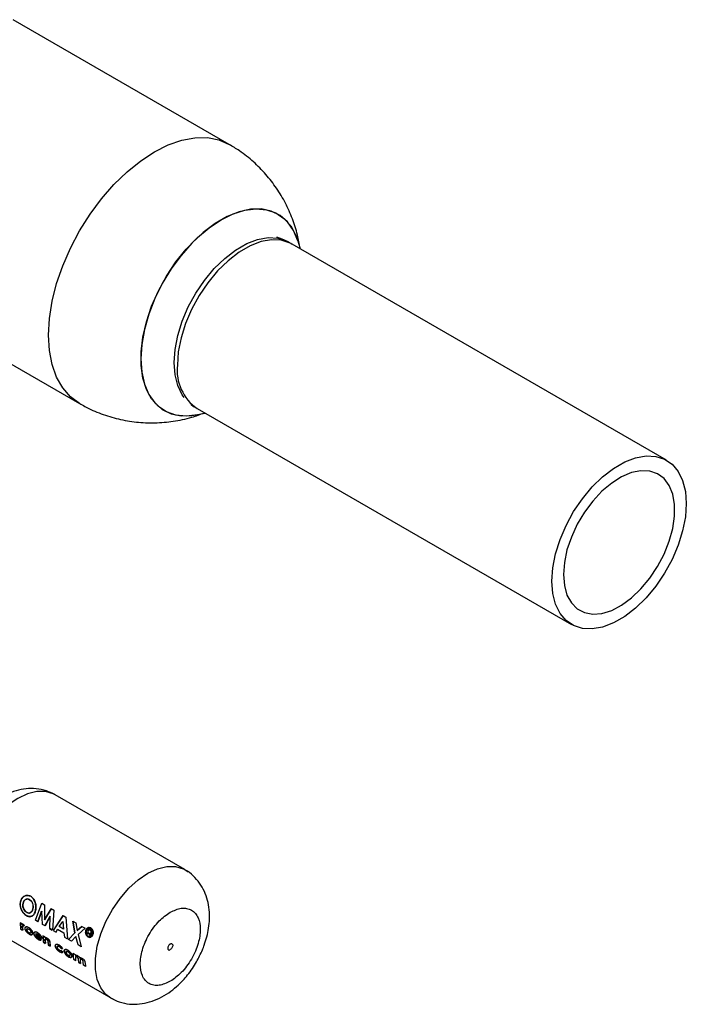
# Paper-space layout 'Blatt2' of a CAD drawing. Units: millimetres. Extents: x 0 to 423, y 0 to 297.
# Drawn here: x 393 to 403, y 117 to 131 of the extents above; entities that cross this region are included whole.
import ezdxf

# ---------------------------------------------------------------- set-up
doc = ezdxf.new("R2010")
doc.units = ezdxf.units.MM

psp = doc.layouts.new('Blatt2')

# ---------------------------------------------------------------- linework, layer by layer
at = {"color": 7, "linetype": 'Continuous', "lineweight": 30}
for p, q in [((396.395, 128.823), (393.334, 130.59)), ((402.587, 124.348), (397.284, 127.41)), ((397.403, 127.341), (397.368, 127.453)), ((392.785, 126.012), (394.275, 125.151)), ((395.939, 125.08), (401.242, 122.019)), ((395.949, 124.994), (396.048, 125.017)), ((395.765, 118.547), (393.927, 119.608)), ((395.765, 118.547), (395.81, 118.516)), ((393.649, 117.829), (393.741, 118.07)), ((393.741, 118.07), (393.779, 118.048)), ((393.779, 118.048), (393.78, 117.837)), ((393.685, 117.807), (393.736, 117.958)), ((393.738, 117.958), (393.686, 117.808)), ((393.751, 117.771), (393.738, 117.958)), ((393.872, 117.993), (393.779, 117.837)), ((393.78, 117.837), (393.873, 117.993)), ((393.91, 117.971), (393.872, 117.993)), ((393.872, 117.993), (393.873, 117.993)), ((393.873, 117.993), (393.911, 117.971)), ((393.911, 117.971), (393.889, 117.691)), ((394.042, 117.895), (393.902, 117.682)), ((393.904, 117.682), (394.044, 117.895)), ((394.044, 117.895), (394.078, 117.875)), ((392.877, 117.789), (394.715, 116.728)), ((393.458, 117.78), (393.435, 117.793)), ((393.436, 117.794), (393.459, 117.781)), ((393.444, 117.704), (393.436, 117.794)), ((393.459, 117.781), (393.46, 117.769)), ((393.489, 117.761), (393.479, 117.769)), ((393.481, 117.77), (393.491, 117.762)), ((393.482, 117.746), (393.489, 117.761)), ((393.491, 117.762), (393.484, 117.747)), ((393.686, 117.808), (393.649, 117.829)), ((393.787, 117.75), (393.751, 117.771)), ((393.785, 117.749), (393.858, 117.888)), ((393.859, 117.888), (393.787, 117.75)), ((393.852, 117.712), (393.859, 117.888)), ((393.987, 117.74), (394.039, 117.814)), ((394.039, 117.814), (394.048, 117.705)), ((394.078, 117.875), (394.104, 117.567)), ((394.177, 117.817), (394.208, 117.652)), ((394.179, 117.817), (394.222, 117.792)), ((394.209, 117.652), (394.179, 117.817)), ((394.222, 117.792), (394.241, 117.682)), ((393.442, 117.703), (393.468, 117.688)), ((393.47, 117.689), (393.444, 117.704)), ((393.464, 117.723), (393.463, 117.728)), ((393.465, 117.729), (393.466, 117.725)), ((393.466, 117.725), (393.47, 117.689)), ((393.475, 117.752), (393.482, 117.746)), ((393.484, 117.747), (393.477, 117.753)), ((393.71, 117.601), (393.652, 117.634)), ((393.652, 117.618), (393.737, 117.569)), ((393.739, 117.57), (393.654, 117.619)), ((393.85, 117.712), (393.887, 117.69)), ((393.889, 117.691), (393.852, 117.712)), ((393.902, 117.682), (393.941, 117.659)), ((393.941, 117.659), (393.964, 117.702)), ((393.964, 117.702), (394.054, 117.65)), ((394.048, 117.705), (393.987, 117.74)), ((394.054, 117.65), (394.063, 117.589)), ((394.117, 117.559), (394.209, 117.652)), ((394.307, 117.742), (394.239, 117.682)), ((394.241, 117.682), (394.308, 117.742)), ((394.352, 117.717), (394.253, 117.627)), ((394.253, 117.627), (394.299, 117.454)), ((394.308, 117.742), (394.352, 117.717)), ((394.381, 117.633), (394.389, 117.628)), ((394.391, 117.628), (394.382, 117.633)), ((394.397, 117.654), (394.411, 117.646)), ((394.425, 117.691), (394.402, 117.704)), ((394.404, 117.704), (394.427, 117.691)), ((394.418, 117.622), (394.417, 117.612)), ((394.42, 117.63), (394.418, 117.622)), ((394.42, 117.622), (394.422, 117.63)), ((394.435, 117.65), (394.439, 117.659)), ((394.441, 117.659), (394.437, 117.651)), ((393.732, 117.551), (393.709, 117.573)), ((393.711, 117.574), (393.734, 117.553)), ((393.737, 117.569), (393.737, 117.573)), ((393.738, 117.574), (393.739, 117.57)), ((393.782, 117.593), (393.756, 117.608)), ((393.757, 117.609), (393.783, 117.594)), ((393.765, 117.519), (393.757, 117.609)), ((393.763, 117.517), (393.789, 117.502)), ((393.79, 117.504), (393.765, 117.519)), ((393.783, 117.594), (393.784, 117.584)), ((393.787, 117.539), (393.79, 117.504)), ((393.834, 117.479), (393.829, 117.517)), ((393.832, 117.477), (393.858, 117.462)), ((393.86, 117.464), (393.834, 117.479)), ((393.854, 117.522), (393.86, 117.464)), ((394.063, 117.589), (394.102, 117.566)), ((394.161, 117.534), (394.117, 117.559)), ((394.222, 117.597), (394.161, 117.534)), ((394.256, 117.479), (394.222, 117.597)), ((394.299, 117.454), (394.256, 117.479)), ((394.417, 117.612), (394.427, 117.606)), ((394.427, 117.606), (394.427, 117.608)), ((394.429, 117.606), (394.427, 117.607)), ((394.428, 117.609), (394.429, 117.606)), ((394.012, 117.431), (394.033, 117.429)), ((394.034, 117.43), (394.014, 117.432)), ((394.036, 117.375), (394.014, 117.398)), ((394.016, 117.399), (394.037, 117.376)), ((394.186, 117.361), (394.212, 117.346)), ((394.193, 117.271), (394.186, 117.361)), ((394.212, 117.346), (394.213, 117.335)), ((394.219, 117.256), (394.193, 117.271)), ((394.215, 117.295), (394.219, 117.256)), ((394.263, 117.231), (394.258, 117.274)), ((394.261, 117.23), (394.287, 117.215)), ((394.288, 117.216), (394.263, 117.231)), ((394.284, 117.256), (394.288, 117.216)), ((394.332, 117.191), (394.327, 117.236)), ((394.352, 117.228), (394.357, 117.176)), ((394.357, 117.176), (394.332, 117.191))]:
    psp.add_line(p, q, dxfattribs=at)
at = {"color": 1, "linetype": 'Continuous', "lineweight": 30, "flags": 128}
for points in [[(394.275, 125.151), (394.146, 125.247), (394.037, 125.372), (393.95, 125.525), (393.887, 125.703), (393.849, 125.903), (393.836, 126.122), (393.849, 126.355), (393.887, 126.6), (393.95, 126.85), (394.037, 127.103), (394.146, 127.355), (394.275, 127.6), (394.423, 127.834), (394.586, 128.054), (394.762, 128.256), (394.947, 128.435), (395.14, 128.591), (395.335, 128.718), (395.531, 128.817), (395.723, 128.883), (395.909, 128.918), (396.085, 128.919), (396.248, 128.888), (396.395, 128.823)], [(397.284, 127.41), (397.255, 127.425), (397.131, 127.465), (396.993, 127.471), (396.845, 127.445), (396.69, 127.385), (396.533, 127.294), (396.378, 127.175), (396.229, 127.03), (396.091, 126.864), (395.967, 126.681), (395.861, 126.486), (395.775, 126.285), (395.712, 126.082), (395.673, 125.884), (395.66, 125.696)], [(393.927, 119.608), (393.902, 119.621), (393.793, 119.653), (393.67, 119.653), (393.538, 119.62), (393.402, 119.556), (393.265, 119.463), (393.134, 119.343), (393.011, 119.202), (392.902, 119.043), (392.809, 118.873), (392.737, 118.697), (392.688, 118.521), (392.663, 118.351), (392.663, 118.193), (392.688, 118.052), (392.737, 117.933), (392.809, 117.84), (392.877, 117.789)], [(394.718, 116.727), (394.648, 116.778), (394.576, 116.871), (394.526, 116.99), (394.501, 117.131), (394.501, 117.289), (394.526, 117.46), (394.576, 117.636), (394.648, 117.812), (394.74, 117.982), (394.849, 118.14), (394.972, 118.282), (395.104, 118.401), (395.24, 118.495), (395.377, 118.559), (395.509, 118.591), (395.631, 118.592), (395.741, 118.56), (395.765, 118.547)]]:
    psp.add_lwpolyline(points, dxfattribs=at)
at = {"color": 7, "linetype": 'Continuous', "lineweight": 30, "flags": 128}
for points in [[(397.368, 127.453), (397.367, 127.457), (397.305, 127.604), (397.22, 127.725), (397.114, 127.817), (396.989, 127.878), (396.848, 127.908), (396.695, 127.905), (396.533, 127.869), (396.365, 127.801), (396.195, 127.703), (396.027, 127.577), (395.864, 127.425), (395.711, 127.251), (395.571, 127.06), (395.446, 126.854), (395.34, 126.64), (395.255, 126.42), (395.193, 126.202), (395.155, 125.989), (395.142, 125.786), (395.155, 125.597), (395.193, 125.428), (395.255, 125.281), (395.34, 125.16), (395.446, 125.067), (395.571, 125.006), (395.711, 124.976), (395.864, 124.98), (395.949, 124.994)], [(395.949, 124.994), (395.944, 124.993), (395.786, 124.974), (395.639, 124.987), (395.506, 125.033), (395.39, 125.11), (395.295, 125.217), (395.221, 125.351), (395.171, 125.51), (395.145, 125.689), (395.145, 125.885), (395.171, 126.094), (395.221, 126.311), (395.295, 126.53), (395.39, 126.748), (395.506, 126.958), (395.639, 127.157), (395.786, 127.341), (395.944, 127.504), (396.11, 127.643), (396.28, 127.756), (396.449, 127.839), (396.615, 127.891), (396.773, 127.91), (396.921, 127.897), (397.053, 127.852), (397.169, 127.774), (397.265, 127.668), (397.339, 127.533), (397.368, 127.453)], [(395.756, 125.235), (395.728, 125.275), (395.665, 125.405), (395.626, 125.558), (395.613, 125.731), (395.626, 125.919), (395.665, 126.116), (395.728, 126.319), (395.813, 126.52), (395.92, 126.714), (396.043, 126.897), (396.181, 127.063), (396.33, 127.207), (396.484, 127.326), (396.641, 127.417), (396.796, 127.476), (396.944, 127.503), (397.082, 127.496), (397.206, 127.456), (397.248, 127.433)], [(400.963, 122.635), (400.976, 122.823), (401.015, 123.021), (401.078, 123.223), (401.164, 123.425), (401.27, 123.62), (401.394, 123.803), (401.532, 123.969), (401.681, 124.113), (401.836, 124.233), (401.993, 124.323), (402.148, 124.383), (402.296, 124.41), (402.435, 124.403), (402.559, 124.363), (402.665, 124.291), (402.751, 124.189), (402.814, 124.059), (402.852, 123.906), (402.865, 123.733), (402.852, 123.544), (402.814, 123.346), (402.751, 123.144), (402.665, 122.942), (402.559, 122.747), (402.435, 122.564), (402.296, 122.398), (402.148, 122.254), (401.993, 122.134), (401.836, 122.044), (401.681, 121.984), (401.532, 121.957), (401.394, 121.964), (401.27, 122.004), (401.164, 122.076), (401.078, 122.178), (401.015, 122.308), (400.976, 122.461), (400.963, 122.635)], [(401.126, 122.728), (401.139, 122.573), (401.176, 122.438), (401.238, 122.326), (401.321, 122.242), (401.423, 122.188), (401.541, 122.166), (401.671, 122.177), (401.809, 122.22), (401.95, 122.295), (402.09, 122.397), (402.224, 122.525), (402.349, 122.675), (402.459, 122.84), (402.552, 123.017), (402.625, 123.199), (402.674, 123.38), (402.7, 123.555), (402.7, 123.719), (402.674, 123.865), (402.625, 123.989), (402.552, 124.087), (402.459, 124.156), (402.349, 124.194), (402.224, 124.2), (402.09, 124.173), (401.95, 124.114), (401.809, 124.025), (401.671, 123.909), (401.541, 123.77), (401.423, 123.612), (401.321, 123.44), (401.238, 123.26), (401.176, 123.077), (401.139, 122.898), (401.126, 122.728)], [(394.752, 116.709), (394.74, 116.715), (394.718, 116.727)]]:
    psp.add_lwpolyline(points, dxfattribs=at)
at = {"color": 1, "linetype": 'Continuous', "lineweight": 30}
psp.add_arc((396.321, 125.624), 0.665, 173.7855, 234.9023, dxfattribs=at)
at = {"color": 7, "linetype": 'Continuous', "lineweight": 30}
for centre, radius, start, end in [((394.3, 117.816), 0.865, 181.5456, 187.5522), ((394.392, 117.806), 0.935, 181.6315, 182.3337), ((394.281, 117.796), 0.82, 185.108, 187.6283), ((395.893, 117.217), 1.569, 161.8995, 164.6163), ((395.891, 117.218), 1.565, 161.8995, 164.6163), ((395.874, 117.22), 1.54, 163.6112, 164.6277), ((395.872, 117.221), 1.536, 163.6112, 164.6277), ((395.912, 117.199), 1.543, 163.8796, 164.1894), ((395.91, 117.2), 1.539, 163.8796, 164.1894), ((394.621, 117.631), 0.865, 181.5456, 187.5522), ((394.717, 117.619), 0.936, 181.6318, 182.2349), ((394.601, 117.611), 0.82, 185.1502, 187.6288), ((394.647, 117.586), 0.822, 184.9279, 187.626), ((394.689, 117.573), 0.839, 183.5833, 187.6036)]:
    psp.add_arc(centre, radius, start, end, dxfattribs=at)
for points, knots in [([(397.396, 127.345), (397.385, 127.41), (397.361, 127.554), (397.292, 127.771), (397.193, 127.994), (397.067, 128.205), (396.915, 128.402), (396.739, 128.58), (396.564, 128.722), (396.442, 128.792), (396.393, 128.821)], [0, 0, 0, 0, 0.106919, 0.236723, 0.368496, 0.501765, 0.636199, 0.77158, 0.907778, 1, 1, 1, 1]), ([(397.283, 127.407), (397.26, 127.421), (397.192, 127.463), (397.117, 127.491), (397.067, 127.509)], [0, 0, 0, 0, 0.327946, 1, 1, 1, 1]), ([(394.277, 125.154), (394.301, 125.14), (394.396, 125.08), (394.579, 125.004), (394.824, 124.927), (395.079, 124.884), (395.34, 124.873), (395.604, 124.896), (395.841, 124.944), (395.984, 124.998), (396.043, 125.02)], [0, 0, 0, 0, 0.045185, 0.1839303, 0.3235326, 0.4641655, 0.6061303, 0.7499253, 0.8963868, 1, 1, 1, 1]), ([(395.852, 125.136), (395.854, 125.134), (395.881, 125.113), (395.912, 125.097), (395.94, 125.083)], [0, 0, 0, 0, 0.087553, 1, 1, 1, 1]), ([(393.923, 119.609), (393.884, 119.628), (393.801, 119.671), (393.662, 119.697), (393.516, 119.697), (393.373, 119.668), (393.235, 119.613), (393.108, 119.538), (392.998, 119.452), (392.909, 119.366), (392.834, 119.279), (392.769, 119.191), (392.731, 119.127), (392.712, 119.097)], [0, 0, 0, 0, 0.0908417, 0.1967598, 0.2960814, 0.3990111, 0.504965, 0.609728, 0.7047511, 0.7889981, 0.8549947, 0.9306765, 1, 1, 1, 1]), ([(395.93, 117.239), (395.96, 117.295), (396.001, 117.373), (396.047, 117.494), (396.079, 117.596), (396.104, 117.719), (396.117, 117.848), (396.113, 117.981), (396.09, 118.113), (396.045, 118.24), (395.978, 118.359), (395.887, 118.46), (395.813, 118.524), (395.768, 118.544), (395.764, 118.546)], [0, 0, 0, 0, 0.1220909, 0.1705568, 0.2508792, 0.333612, 0.422268, 0.5146843, 0.609207, 0.7043713, 0.7995657, 0.8952387, 0.9924889, 1, 1, 1, 1]), ([(393.582, 118.169), (393.567, 118.175), (393.537, 118.187), (393.492, 118.175), (393.454, 118.143), (393.442, 118.109), (393.437, 118.092)], [0, 0, 0, 0, 0.249649, 0.499611, 0.749719, 1, 1, 1, 1]), ([(393.438, 118.092), (393.444, 118.109), (393.456, 118.144), (393.493, 118.175), (393.539, 118.187), (393.568, 118.175), (393.583, 118.169)], [0, 0, 0, 0, 0.250006, 0.499999, 0.750075, 1, 1, 1, 1]), ([(393.437, 118.092), (393.434, 118.073), (393.43, 118.035), (393.445, 117.985), (393.464, 117.95), (393.487, 117.919), (393.508, 117.904), (393.522, 117.894)], [0, 0, 0, 0, 0.249966, 0.499826, 0.626899, 0.750551, 1, 1, 1, 1]), ([(393.524, 117.895), (393.51, 117.905), (393.488, 117.919), (393.466, 117.951), (393.447, 117.986), (393.432, 118.036), (393.436, 118.073), (393.438, 118.092)], [0, 0, 0, 0, 0.249729, 0.37344, 0.500561, 0.750308, 1, 1, 1, 1]), ([(393.486, 117.986), (393.482, 117.992), (393.476, 118.006), (393.469, 118.035), (393.472, 118.056), (393.474, 118.07)], [0, 0, 0, 0, 0.250569, 0.501127, 1, 1, 1, 1]), ([(393.475, 118.07), (393.473, 118.056), (393.471, 118.035), (393.477, 118.01), (393.482, 117.996), (393.486, 117.99), (393.487, 117.986)], [0, 0, 0, 0, 0.49846, 0.748954, 0.874447, 1, 1, 1, 1]), ([(393.474, 118.07), (393.477, 118.081), (393.482, 118.098), (393.496, 118.115), (393.509, 118.124), (393.523, 118.13), (393.542, 118.132), (393.557, 118.126), (393.567, 118.121)], [0, 0, 0, 0, 0.249653, 0.373768, 0.500126, 0.626927, 0.750617, 1, 1, 1, 1]), ([(393.568, 118.122), (393.558, 118.126), (393.544, 118.132), (393.524, 118.13), (393.51, 118.124), (393.498, 118.115), (393.484, 118.099), (393.479, 118.082), (393.475, 118.07)], [0, 0, 0, 0, 0.24941, 0.373105, 0.499894, 0.626253, 0.750358, 1, 1, 1, 1]), ([(393.567, 118.121), (393.575, 118.115), (393.589, 118.105), (393.602, 118.084), (393.612, 118.06), (393.619, 118.027), (393.615, 118.002), (393.613, 117.989)], [0, 0, 0, 0, 0.249372, 0.371585, 0.500168, 0.749897, 1, 1, 1, 1]), ([(393.615, 117.99), (393.617, 118.002), (393.621, 118.027), (393.613, 118.06), (393.604, 118.084), (393.59, 118.105), (393.577, 118.115), (393.568, 118.122)], [0, 0, 0, 0, 0.249834, 0.499448, 0.628036, 0.75035, 1, 1, 1, 1]), ([(393.65, 117.967), (393.653, 117.986), (393.659, 118.024), (393.647, 118.084), (393.622, 118.138), (393.595, 118.159), (393.582, 118.169)], [0, 0, 0, 0, 0.250373, 0.500479, 0.750391, 1, 1, 1, 1]), ([(393.583, 118.169), (393.597, 118.159), (393.624, 118.138), (393.648, 118.084), (393.66, 118.024), (393.655, 117.987), (393.652, 117.968)], [0, 0, 0, 0, 0.249888, 0.499906, 0.7499, 1, 1, 1, 1]), ([(393.528, 117.94), (393.52, 117.945), (393.503, 117.957), (393.491, 117.976), (393.486, 117.986)], [0, 0, 0, 0, 0.499893, 1, 1, 1, 1]), ([(393.487, 117.986), (393.493, 117.977), (393.505, 117.957), (393.521, 117.946), (393.529, 117.94)], [0, 0, 0, 0, 0.4999756, 1, 1, 1, 1]), ([(393.522, 117.894), (393.536, 117.888), (393.565, 117.875), (393.604, 117.886), (393.635, 117.916), (393.645, 117.95), (393.65, 117.967)], [0, 0, 0, 0, 0.2496943, 0.499565, 0.7496339, 1, 1, 1, 1]), ([(393.652, 117.968), (393.647, 117.951), (393.637, 117.917), (393.605, 117.887), (393.566, 117.876), (393.538, 117.889), (393.524, 117.895)], [0, 0, 0, 0, 0.2500879, 0.5000449, 0.7500257, 1, 1, 1, 1]), ([(393.613, 117.989), (393.61, 117.978), (393.604, 117.956), (393.585, 117.939), (393.569, 117.932), (393.551, 117.929), (393.537, 117.936), (393.528, 117.94)], [0, 0, 0, 0, 0.250131, 0.499857, 0.628505, 0.750657, 1, 1, 1, 1]), ([(393.529, 117.94), (393.539, 117.936), (393.553, 117.93), (393.571, 117.932), (393.583, 117.937), (393.594, 117.946), (393.607, 117.962), (393.612, 117.979), (393.615, 117.99)], [0, 0, 0, 0, 0.249306, 0.371359, 0.499893, 0.626645, 0.750466, 1, 1, 1, 1]), ([(395.559, 116.964), (395.505, 116.939), (395.423, 116.902), (395.324, 116.906), (395.256, 116.93), (395.201, 116.977), (395.15, 117.061), (395.124, 117.203), (395.15, 117.374), (395.201, 117.518), (395.256, 117.628), (395.324, 117.73), (395.423, 117.849), (395.505, 117.906), (395.559, 117.943)], [0, 0, 0, 0, 0.119728, 0.18418, 0.25, 0.31582, 0.380272, 0.5, 0.619728, 0.68418, 0.75, 0.81582, 0.880272, 1, 1, 1, 1]), ([(395.559, 117.943), (395.612, 117.968), (395.694, 118.005), (395.793, 118.001), (395.861, 117.977), (395.916, 117.93), (395.967, 117.846), (395.993, 117.704), (395.967, 117.533), (395.916, 117.389), (395.861, 117.279), (395.793, 117.177), (395.694, 117.058), (395.612, 117.001), (395.559, 116.964)], [0, 0, 0, 0, 0.119728, 0.18418, 0.25, 0.31582, 0.380272, 0.5, 0.619728, 0.68418, 0.75, 0.81582, 0.880272, 1, 1, 1, 1]), ([(393.479, 117.769), (393.477, 117.77), (393.473, 117.772), (393.467, 117.773), (393.462, 117.772), (393.459, 117.769), (393.458, 117.768)], [0, 0, 0, 0, 0.256014, 0.499868, 0.749799, 1, 1, 1, 1]), ([(393.46, 117.769), (393.461, 117.771), (393.463, 117.773), (393.469, 117.774), (393.475, 117.773), (393.479, 117.771), (393.481, 117.77)], [0, 0, 0, 0, 0.250005, 0.499907, 0.742592, 1, 1, 1, 1]), ([(393.477, 117.753), (393.475, 117.754), (393.472, 117.755), (393.469, 117.754), (393.467, 117.752), (393.464, 117.744), (393.465, 117.736), (393.465, 117.729)], [0, 0, 0, 0, 0.12522, 0.24898, 0.370439, 0.499075, 1, 1, 1, 1]), ([(393.463, 117.728), (393.463, 117.734), (393.462, 117.743), (393.465, 117.75), (393.467, 117.753), (393.471, 117.754), (393.474, 117.753), (393.475, 117.752)], [0, 0, 0, 0, 0.501223, 0.629823, 0.751333, 0.874983, 1, 1, 1, 1]), ([(393.516, 117.735), (393.512, 117.733), (393.505, 117.731), (393.5, 117.72), (393.5, 117.714), (393.5, 117.71)], [0, 0, 0, 0, 0.498708, 0.749277, 1, 1, 1, 1]), ([(393.5, 117.71), (393.501, 117.707), (393.502, 117.699), (393.507, 117.688), (393.514, 117.676), (393.525, 117.662), (393.54, 117.646), (393.553, 117.637), (393.56, 117.633)], [0, 0, 0, 0, 0.125198, 0.250314, 0.369731, 0.500765, 0.750243, 1, 1, 1, 1]), ([(393.502, 117.712), (393.502, 117.715), (393.502, 117.722), (393.506, 117.732), (393.513, 117.734), (393.518, 117.736)], [0, 0, 0, 0, 0.250555, 0.501053, 1, 1, 1, 1]), ([(393.561, 117.634), (393.555, 117.639), (393.542, 117.647), (393.526, 117.663), (393.515, 117.677), (393.509, 117.689), (393.504, 117.701), (393.503, 117.708), (393.502, 117.712)], [0, 0, 0, 0, 0.249989, 0.4996, 0.630578, 0.749985, 0.874972, 1, 1, 1, 1]), ([(393.552, 117.727), (393.546, 117.73), (393.533, 117.737), (393.522, 117.736), (393.516, 117.735)], [0, 0, 0, 0, 0.500119, 1, 1, 1, 1]), ([(393.518, 117.736), (393.524, 117.737), (393.534, 117.738), (393.547, 117.731), (393.554, 117.728)], [0, 0, 0, 0, 0.49978, 1, 1, 1, 1]), ([(393.526, 117.696), (393.526, 117.698), (393.526, 117.701), (393.528, 117.706), (393.53, 117.708), (393.535, 117.711), (393.543, 117.711), (393.55, 117.707), (393.553, 117.705)], [0, 0, 0, 0, 0.133646, 0.250362, 0.371887, 0.50078, 0.750149, 1, 1, 1, 1]), ([(393.558, 117.653), (393.554, 117.655), (393.547, 117.66), (393.538, 117.669), (393.533, 117.677), (393.529, 117.683), (393.527, 117.689), (393.527, 117.693), (393.526, 117.696)], [0, 0, 0, 0, 0.249832, 0.499159, 0.627791, 0.749551, 0.86597, 1, 1, 1, 1]), ([(393.532, 117.709), (393.531, 117.708), (393.529, 117.707), (393.528, 117.702), (393.528, 117.699), (393.528, 117.697)], [0, 0, 0, 0, 0.280249, 0.615753, 1, 1, 1, 1]), ([(393.528, 117.697), (393.528, 117.695), (393.529, 117.691), (393.531, 117.684), (393.535, 117.678), (393.54, 117.67), (393.549, 117.661), (393.556, 117.656), (393.559, 117.654)], [0, 0, 0, 0, 0.1338186, 0.2501304, 0.3717655, 0.5004422, 0.7499167, 1, 1, 1, 1]), ([(393.61, 117.647), (393.609, 117.651), (393.608, 117.658), (393.603, 117.671), (393.597, 117.683), (393.587, 117.697), (393.572, 117.714), (393.559, 117.722), (393.552, 117.727)], [0, 0, 0, 0, 0.126511, 0.250254, 0.374277, 0.500629, 0.741707, 1, 1, 1, 1]), ([(393.553, 117.705), (393.557, 117.703), (393.564, 117.699), (393.572, 117.689), (393.578, 117.681), (393.581, 117.675), (393.583, 117.668), (393.584, 117.664), (393.584, 117.662)], [0, 0, 0, 0, 0.249895, 0.499207, 0.627637, 0.749611, 0.866161, 1, 1, 1, 1]), ([(393.554, 117.728), (393.56, 117.723), (393.573, 117.715), (393.589, 117.698), (393.599, 117.684), (393.605, 117.672), (393.61, 117.66), (393.611, 117.652), (393.612, 117.649)], [0, 0, 0, 0, 0.258521, 0.499732, 0.626034, 0.750045, 0.873409, 1, 1, 1, 1]), ([(393.584, 117.662), (393.584, 117.66), (393.584, 117.657), (393.583, 117.652), (393.58, 117.649), (393.576, 117.647), (393.568, 117.648), (393.561, 117.651), (393.558, 117.653)], [0, 0, 0, 0, 0.125345, 0.250565, 0.370975, 0.500889, 0.750188, 1, 1, 1, 1]), ([(393.559, 117.654), (393.563, 117.652), (393.57, 117.649), (393.577, 117.648), (393.58, 117.65), (393.581, 117.65)], [0, 0, 0, 0, 0.426149, 0.851241, 1, 1, 1, 1]), ([(393.56, 117.633), (393.566, 117.63), (393.579, 117.623), (393.593, 117.622), (393.602, 117.625), (393.607, 117.63), (393.61, 117.637), (393.61, 117.644), (393.61, 117.647)], [0, 0, 0, 0, 0.253288, 0.499353, 0.625076, 0.749743, 0.87486, 1, 1, 1, 1]), ([(393.612, 117.649), (393.612, 117.645), (393.612, 117.638), (393.608, 117.631), (393.603, 117.626), (393.595, 117.623), (393.581, 117.625), (393.568, 117.631), (393.561, 117.634)], [0, 0, 0, 0, 0.1249706, 0.2499627, 0.3745083, 0.5002896, 0.7452938, 1, 1, 1, 1]), ([(393.679, 117.654), (393.672, 117.657), (393.659, 117.664), (393.645, 117.664), (393.635, 117.66), (393.63, 117.655), (393.627, 117.647), (393.627, 117.64), (393.627, 117.637)], [0, 0, 0, 0, 0.249807, 0.499172, 0.629336, 0.749557, 0.874708, 1, 1, 1, 1]), ([(393.627, 117.637), (393.628, 117.633), (393.629, 117.626), (393.634, 117.614), (393.64, 117.602), (393.652, 117.588), (393.668, 117.572), (393.681, 117.564), (393.687, 117.559)], [0, 0, 0, 0, 0.125241, 0.250329, 0.371121, 0.500703, 0.750073, 1, 1, 1, 1]), ([(393.629, 117.638), (393.629, 117.641), (393.629, 117.648), (393.632, 117.656), (393.637, 117.661), (393.646, 117.665), (393.661, 117.665), (393.674, 117.658), (393.68, 117.655)], [0, 0, 0, 0, 0.125115, 0.250134, 0.370234, 0.500448, 0.749955, 1, 1, 1, 1]), ([(393.689, 117.561), (393.683, 117.565), (393.67, 117.573), (393.653, 117.589), (393.642, 117.603), (393.635, 117.615), (393.63, 117.627), (393.629, 117.634), (393.629, 117.638)], [0, 0, 0, 0, 0.250157, 0.49967, 0.6292, 0.7499775, 0.8749317, 1, 1, 1, 1]), ([(393.652, 117.634), (393.653, 117.636), (393.656, 117.639), (393.659, 117.639), (393.661, 117.64)], [0, 0, 0, 0, 0.500901, 1, 1, 1, 1]), ([(393.684, 117.578), (393.681, 117.58), (393.674, 117.585), (393.665, 117.594), (393.658, 117.603), (393.654, 117.612), (393.653, 117.615), (393.652, 117.618)], [0, 0, 0, 0, 0.250269, 0.500053, 0.749404, 0.867338, 1, 1, 1, 1]), ([(393.654, 117.619), (393.654, 117.617), (393.656, 117.613), (393.659, 117.605), (393.666, 117.595), (393.676, 117.586), (393.683, 117.582), (393.686, 117.58)], [0, 0, 0, 0, 0.132458, 0.250309, 0.499606, 0.749524, 1, 1, 1, 1]), ([(393.661, 117.64), (393.664, 117.639), (393.67, 117.639), (393.677, 117.635), (393.68, 117.634)], [0, 0, 0, 0, 0.499757, 1, 1, 1, 1]), ([(393.737, 117.573), (393.736, 117.577), (393.735, 117.584), (393.731, 117.596), (393.725, 117.609), (393.714, 117.624), (393.698, 117.641), (393.685, 117.65), (393.679, 117.654)], [0, 0, 0, 0, 0.1253311, 0.2504704, 0.3716652, 0.5007611, 0.7500738, 1, 1, 1, 1]), ([(393.68, 117.655), (393.687, 117.651), (393.7, 117.642), (393.716, 117.625), (393.726, 117.61), (393.733, 117.598), (393.737, 117.585), (393.738, 117.578), (393.738, 117.574)], [0, 0, 0, 0, 0.250166, 0.499628, 0.628674, 0.749846, 0.874848, 1, 1, 1, 1]), ([(393.68, 117.634), (393.686, 117.63), (393.695, 117.624), (393.703, 117.613), (393.708, 117.606), (393.709, 117.603), (393.71, 117.601)], [0, 0, 0, 0, 0.4985988, 0.7490818, 0.8717226, 1, 1, 1, 1]), ([(394.362, 117.685), (394.36, 117.676), (394.357, 117.658), (394.363, 117.631), (394.376, 117.607), (394.388, 117.598), (394.394, 117.593)], [0, 0, 0, 0, 0.250986, 0.500301, 0.750248, 1, 1, 1, 1]), ([(394.396, 117.593), (394.39, 117.598), (394.377, 117.607), (394.365, 117.631), (394.359, 117.659), (394.362, 117.676), (394.364, 117.685)], [0, 0, 0, 0, 0.253992, 0.500108, 0.749343, 1, 1, 1, 1]), ([(394.433, 117.72), (394.426, 117.723), (394.412, 117.728), (394.391, 117.723), (394.372, 117.709), (394.365, 117.693), (394.362, 117.685)], [0, 0, 0, 0, 0.249707, 0.499633, 0.749524, 1, 1, 1, 1]), ([(394.364, 117.685), (394.367, 117.693), (394.374, 117.709), (394.392, 117.723), (394.414, 117.728), (394.427, 117.723), (394.434, 117.72)], [0, 0, 0, 0, 0.250285, 0.500003, 0.750032, 1, 1, 1, 1]), ([(394.397, 117.602), (394.391, 117.606), (394.381, 117.614), (394.372, 117.631), (394.368, 117.646), (394.366, 117.662), (394.368, 117.673), (394.369, 117.681)], [0, 0, 0, 0, 0.250406, 0.499143, 0.624417, 0.74991, 1, 1, 1, 1]), ([(394.371, 117.681), (394.369, 117.673), (394.367, 117.662), (394.369, 117.646), (394.373, 117.632), (394.383, 117.614), (394.393, 117.606), (394.399, 117.602)], [0, 0, 0, 0, 0.249917, 0.374896, 0.500513, 0.749424, 1, 1, 1, 1]), ([(394.369, 117.681), (394.372, 117.688), (394.378, 117.701), (394.394, 117.714), (394.412, 117.718), (394.424, 117.713), (394.429, 117.711)], [0, 0, 0, 0, 0.253759, 0.500373, 0.749791, 1, 1, 1, 1]), ([(394.431, 117.711), (394.425, 117.713), (394.413, 117.718), (394.395, 117.714), (394.379, 117.701), (394.374, 117.688), (394.371, 117.681)], [0, 0, 0, 0, 0.2507053, 0.500039, 0.746511, 1, 1, 1, 1]), ([(394.394, 117.593), (394.401, 117.59), (394.415, 117.585), (394.435, 117.59), (394.452, 117.604), (394.458, 117.62), (394.462, 117.628)], [0, 0, 0, 0, 0.250268, 0.499752, 0.749527, 1, 1, 1, 1]), ([(394.463, 117.628), (394.46, 117.62), (394.454, 117.604), (394.436, 117.59), (394.416, 117.585), (394.403, 117.59), (394.396, 117.593)], [0, 0, 0, 0, 0.254338, 0.499907, 0.746241, 1, 1, 1, 1]), ([(394.454, 117.632), (394.452, 117.625), (394.448, 117.615), (394.439, 117.605), (394.429, 117.599), (394.414, 117.595), (394.403, 117.6), (394.397, 117.602)], [0, 0, 0, 0, 0.253744, 0.375786, 0.500968, 0.747957, 1, 1, 1, 1]), ([(394.399, 117.602), (394.404, 117.6), (394.416, 117.595), (394.43, 117.599), (394.44, 117.606), (394.449, 117.615), (394.453, 117.625), (394.456, 117.632)], [0, 0, 0, 0, 0.25229, 0.499413, 0.624555, 0.746512, 1, 1, 1, 1]), ([(394.411, 117.646), (394.414, 117.644), (394.418, 117.643), (394.42, 117.638), (394.421, 117.637), (394.421, 117.634), (394.421, 117.632), (394.42, 117.63)], [0, 0, 0, 0, 0.499342, 0.629007, 0.689299, 0.749745, 1, 1, 1, 1]), ([(394.439, 117.659), (394.44, 117.662), (394.441, 117.667), (394.44, 117.674), (394.438, 117.679), (394.436, 117.683), (394.431, 117.687), (394.428, 117.689), (394.425, 117.691)], [0, 0, 0, 0, 0.248832, 0.376854, 0.499626, 0.615058, 0.749544, 1, 1, 1, 1]), ([(394.427, 117.608), (394.426, 117.61), (394.426, 117.614), (394.427, 117.618), (394.427, 117.619)], [0, 0, 0, 0, 0.499444, 1, 1, 1, 1]), ([(394.427, 117.691), (394.429, 117.689), (394.433, 117.687), (394.437, 117.683), (394.44, 117.679), (394.441, 117.674), (394.442, 117.668), (394.441, 117.663), (394.441, 117.659)], [0, 0, 0, 0, 0.250703, 0.385206, 0.500797, 0.623799, 0.751244, 1, 1, 1, 1]), ([(394.428, 117.647), (394.429, 117.647), (394.432, 117.648), (394.434, 117.65), (394.435, 117.65)], [0, 0, 0, 0, 0.51889, 1, 1, 1, 1]), ([(394.429, 117.627), (394.43, 117.631), (394.431, 117.635), (394.431, 117.64), (394.43, 117.643), (394.429, 117.646), (394.428, 117.647)], [0, 0, 0, 0, 0.500263, 0.602276, 0.716761, 1, 1, 1, 1]), ([(394.429, 117.619), (394.428, 117.618), (394.427, 117.614), (394.428, 117.611), (394.428, 117.609)], [0, 0, 0, 0, 0.500431, 1, 1, 1, 1]), ([(394.429, 117.711), (394.435, 117.707), (394.445, 117.699), (394.455, 117.678), (394.459, 117.654), (394.456, 117.639), (394.454, 117.632)], [0, 0, 0, 0, 0.250638, 0.499615, 0.747799, 1, 1, 1, 1]), ([(394.437, 117.651), (394.435, 117.65), (394.433, 117.648), (394.431, 117.648), (394.429, 117.647)], [0, 0, 0, 0, 0.482894, 1, 1, 1, 1]), ([(394.429, 117.647), (394.43, 117.646), (394.432, 117.643), (394.433, 117.64), (394.433, 117.635), (394.432, 117.631), (394.431, 117.627)], [0, 0, 0, 0, 0.283467, 0.398013, 0.50005, 1, 1, 1, 1]), ([(394.456, 117.632), (394.458, 117.639), (394.461, 117.654), (394.457, 117.678), (394.447, 117.699), (394.436, 117.707), (394.431, 117.711)], [0, 0, 0, 0, 0.25191, 0.500016, 0.749242, 1, 1, 1, 1]), ([(394.462, 117.628), (394.463, 117.637), (394.467, 117.654), (394.462, 117.682), (394.451, 117.706), (394.439, 117.715), (394.433, 117.72)], [0, 0, 0, 0, 0.250116, 0.500328, 0.750268, 1, 1, 1, 1]), ([(394.434, 117.72), (394.44, 117.715), (394.453, 117.706), (394.464, 117.682), (394.469, 117.654), (394.465, 117.637), (394.463, 117.628)], [0, 0, 0, 0, 0.250005, 0.500061, 0.750159, 1, 1, 1, 1]), ([(393.709, 117.573), (393.705, 117.572), (393.698, 117.571), (393.689, 117.576), (393.684, 117.578)], [0, 0, 0, 0, 0.499796, 1, 1, 1, 1]), ([(393.686, 117.58), (393.691, 117.577), (393.7, 117.573), (393.707, 117.574), (393.711, 117.574)], [0, 0, 0, 0, 0.500327, 1, 1, 1, 1]), ([(393.687, 117.559), (393.696, 117.555), (393.709, 117.548), (393.724, 117.547), (393.729, 117.55), (393.732, 117.551)], [0, 0, 0, 0, 0.4993582, 0.7496146, 1, 1, 1, 1]), ([(393.734, 117.553), (393.731, 117.551), (393.725, 117.548), (393.711, 117.55), (393.698, 117.556), (393.689, 117.561)], [0, 0, 0, 0, 0.2502312, 0.5004714, 1, 1, 1, 1]), ([(393.814, 117.576), (393.808, 117.578), (393.797, 117.584), (393.787, 117.583), (393.782, 117.583)], [0, 0, 0, 0, 0.499406, 1, 1, 1, 1]), ([(393.784, 117.584), (393.789, 117.584), (393.798, 117.585), (393.81, 117.58), (393.815, 117.577)], [0, 0, 0, 0, 0.500495, 1, 1, 1, 1]), ([(393.785, 117.538), (393.784, 117.541), (393.784, 117.547), (393.784, 117.553), (393.785, 117.555)], [0, 0, 0, 0, 0.627148, 1, 1, 1, 1]), ([(393.785, 117.555), (393.785, 117.557), (393.787, 117.561), (393.792, 117.563), (393.799, 117.563), (393.804, 117.56), (393.806, 117.559)], [0, 0, 0, 0, 0.250192, 0.49999, 0.749803, 1, 1, 1, 1]), ([(393.808, 117.56), (393.806, 117.562), (393.801, 117.564), (393.794, 117.565), (393.789, 117.562), (393.787, 117.558), (393.786, 117.556)], [0, 0, 0, 0, 0.2504021, 0.5003298, 0.7500646, 1, 1, 1, 1]), ([(393.786, 117.556), (393.786, 117.554), (393.786, 117.549), (393.786, 117.543), (393.787, 117.539)], [0, 0, 0, 0, 0.372892, 1, 1, 1, 1]), ([(393.806, 117.559), (393.808, 117.558), (393.812, 117.556), (393.817, 117.551), (393.821, 117.546), (393.825, 117.538), (393.826, 117.528), (393.827, 117.521), (393.828, 117.516)], [0, 0, 0, 0, 0.128489, 0.251738, 0.376013, 0.499092, 0.686508, 1, 1, 1, 1]), ([(393.829, 117.517), (393.829, 117.522), (393.828, 117.529), (393.827, 117.539), (393.823, 117.547), (393.818, 117.552), (393.813, 117.557), (393.81, 117.559), (393.808, 117.56)], [0, 0, 0, 0, 0.313159, 0.50047, 0.623413, 0.74707, 0.869547, 1, 1, 1, 1]), ([(393.841, 117.55), (393.837, 117.556), (393.828, 117.566), (393.819, 117.573), (393.814, 117.576)], [0, 0, 0, 0, 0.499627, 1, 1, 1, 1]), ([(393.815, 117.577), (393.82, 117.574), (393.83, 117.567), (393.839, 117.557), (393.843, 117.551)], [0, 0, 0, 0, 0.50048, 1, 1, 1, 1]), ([(393.852, 117.521), (393.851, 117.526), (393.851, 117.533), (393.846, 117.543), (393.843, 117.548), (393.841, 117.55)], [0, 0, 0, 0, 0.499377, 0.744097, 1, 1, 1, 1]), ([(393.843, 117.551), (393.845, 117.549), (393.848, 117.544), (393.852, 117.534), (393.853, 117.527), (393.854, 117.522)], [0, 0, 0, 0, 0.254831, 0.500836, 1, 1, 1, 1]), ([(393.985, 117.477), (393.978, 117.48), (393.965, 117.487), (393.949, 117.489), (393.939, 117.486), (393.933, 117.481), (393.929, 117.473), (393.929, 117.466), (393.929, 117.462)], [0, 0, 0, 0, 0.253655, 0.499474, 0.627775, 0.74976, 0.874873, 1, 1, 1, 1]), ([(393.931, 117.464), (393.931, 117.467), (393.931, 117.474), (393.935, 117.482), (393.941, 117.487), (393.951, 117.49), (393.966, 117.488), (393.98, 117.482), (393.986, 117.478)], [0, 0, 0, 0, 0.124945, 0.249931, 0.371796, 0.500162, 0.744728, 1, 1, 1, 1]), ([(394.033, 117.429), (394.03, 117.434), (394.023, 117.444), (394.007, 117.462), (393.994, 117.471), (393.985, 117.477)], [0, 0, 0, 0, 0.231882, 0.46858, 1, 1, 1, 1]), ([(393.986, 117.478), (393.995, 117.472), (394.008, 117.464), (394.025, 117.446), (394.031, 117.435), (394.034, 117.43)], [0, 0, 0, 0, 0.502844, 0.75155, 1, 1, 1, 1]), ([(393.929, 117.462), (393.93, 117.459), (393.931, 117.451), (393.936, 117.439), (393.944, 117.427), (393.955, 117.412), (393.972, 117.396), (393.985, 117.388), (393.992, 117.384)], [0, 0, 0, 0, 0.124796, 0.247529, 0.373772, 0.500667, 0.749966, 1, 1, 1, 1]), ([(393.993, 117.385), (393.987, 117.389), (393.973, 117.397), (393.957, 117.413), (393.945, 117.428), (393.938, 117.44), (393.933, 117.452), (393.932, 117.46), (393.931, 117.464)], [0, 0, 0, 0, 0.250265, 0.499713, 0.625346, 0.753056, 0.875634, 1, 1, 1, 1]), ([(393.955, 117.447), (393.955, 117.449), (393.955, 117.453), (393.957, 117.458), (393.96, 117.461), (393.966, 117.463), (393.974, 117.462), (393.982, 117.458), (393.986, 117.456)], [0, 0, 0, 0, 0.1311967, 0.2501572, 0.3703983, 0.5004925, 0.7499507, 1, 1, 1, 1]), ([(393.989, 117.404), (393.985, 117.406), (393.978, 117.411), (393.969, 117.42), (393.963, 117.428), (393.959, 117.434), (393.956, 117.441), (393.956, 117.445), (393.955, 117.447)], [0, 0, 0, 0, 0.250044, 0.499464, 0.630167, 0.749856, 0.869052, 1, 1, 1, 1]), ([(393.987, 117.457), (393.984, 117.459), (393.976, 117.463), (393.968, 117.464), (393.962, 117.462), (393.959, 117.459), (393.957, 117.455), (393.957, 117.451), (393.957, 117.449)], [0, 0, 0, 0, 0.250277, 0.49988, 0.629901, 0.75015, 0.868939, 1, 1, 1, 1]), ([(393.957, 117.449), (393.957, 117.446), (393.958, 117.442), (393.961, 117.436), (393.964, 117.429), (393.97, 117.421), (393.979, 117.412), (393.987, 117.408), (393.99, 117.405)], [0, 0, 0, 0, 0.130728, 0.249819, 0.369362, 0.50015, 0.749722, 1, 1, 1, 1]), ([(393.986, 117.456), (393.99, 117.453), (394, 117.447), (394.008, 117.436), (394.012, 117.431)], [0, 0, 0, 0, 0.500302, 1, 1, 1, 1]), ([(394.014, 117.432), (394.01, 117.438), (394.002, 117.448), (393.992, 117.454), (393.987, 117.457)], [0, 0, 0, 0, 0.4995649, 1, 1, 1, 1]), ([(394.014, 117.398), (394.013, 117.398), (394.009, 117.397), (394.001, 117.398), (393.993, 117.402), (393.989, 117.404)], [0, 0, 0, 0, 0.250224, 0.500438, 1, 1, 1, 1]), ([(393.99, 117.405), (393.995, 117.403), (394.002, 117.399), (394.011, 117.398), (394.014, 117.399), (394.016, 117.399)], [0, 0, 0, 0, 0.499692, 0.749897, 1, 1, 1, 1]), ([(393.992, 117.384), (394, 117.379), (394.013, 117.373), (394.027, 117.371), (394.033, 117.374), (394.036, 117.375)], [0, 0, 0, 0, 0.499404, 0.749709, 1, 1, 1, 1]), ([(394.037, 117.376), (394.035, 117.375), (394.029, 117.373), (394.014, 117.374), (394.002, 117.381), (393.993, 117.385)], [0, 0, 0, 0, 0.250152, 0.500444, 1, 1, 1, 1]), ([(394.072, 117.414), (394.067, 117.413), (394.06, 117.41), (394.056, 117.4), (394.056, 117.393), (394.056, 117.39)], [0, 0, 0, 0, 0.498708, 0.749277, 1, 1, 1, 1]), ([(394.056, 117.39), (394.057, 117.386), (394.058, 117.379), (394.062, 117.367), (394.069, 117.355), (394.08, 117.341), (394.096, 117.325), (394.109, 117.317), (394.115, 117.312)], [0, 0, 0, 0, 0.125198, 0.250314, 0.369731, 0.500765, 0.750243, 1, 1, 1, 1]), ([(394.058, 117.391), (394.058, 117.394), (394.058, 117.401), (394.062, 117.411), (394.069, 117.414), (394.074, 117.416)], [0, 0, 0, 0, 0.250555, 0.501053, 1, 1, 1, 1]), ([(394.117, 117.314), (394.11, 117.318), (394.098, 117.326), (394.082, 117.342), (394.071, 117.357), (394.064, 117.368), (394.059, 117.38), (394.058, 117.387), (394.058, 117.391)], [0, 0, 0, 0, 0.249989, 0.4996, 0.630578, 0.749985, 0.874972, 1, 1, 1, 1]), ([(394.108, 117.406), (394.101, 117.409), (394.088, 117.416), (394.077, 117.415), (394.072, 117.414)], [0, 0, 0, 0, 0.500119, 1, 1, 1, 1]), ([(394.074, 117.416), (394.079, 117.416), (394.09, 117.417), (394.103, 117.41), (394.109, 117.407)], [0, 0, 0, 0, 0.49978, 1, 1, 1, 1]), ([(394.082, 117.375), (394.082, 117.377), (394.082, 117.38), (394.083, 117.385), (394.086, 117.388), (394.091, 117.39), (394.099, 117.39), (394.105, 117.386), (394.109, 117.385)], [0, 0, 0, 0, 0.133646, 0.250362, 0.371887, 0.50078, 0.750149, 1, 1, 1, 1]), ([(394.113, 117.332), (394.109, 117.335), (394.102, 117.339), (394.094, 117.348), (394.088, 117.356), (394.085, 117.362), (394.083, 117.369), (394.082, 117.373), (394.082, 117.375)], [0, 0, 0, 0, 0.249832, 0.499159, 0.627791, 0.749551, 0.86597, 1, 1, 1, 1]), ([(394.087, 117.388), (394.087, 117.387), (394.085, 117.386), (394.084, 117.382), (394.084, 117.378), (394.084, 117.376)], [0, 0, 0, 0, 0.280249, 0.615753, 1, 1, 1, 1]), ([(394.084, 117.376), (394.084, 117.374), (394.085, 117.37), (394.087, 117.364), (394.09, 117.357), (394.096, 117.349), (394.104, 117.34), (394.111, 117.336), (394.115, 117.334)], [0, 0, 0, 0, 0.133819, 0.25013, 0.371765, 0.500442, 0.749917, 1, 1, 1, 1]), ([(394.165, 117.327), (394.165, 117.33), (394.164, 117.338), (394.159, 117.35), (394.153, 117.362), (394.142, 117.377), (394.127, 117.393), (394.114, 117.402), (394.108, 117.406)], [0, 0, 0, 0, 0.126511, 0.250254, 0.374277, 0.500629, 0.741707, 1, 1, 1, 1]), ([(394.109, 117.407), (394.116, 117.403), (394.129, 117.394), (394.144, 117.378), (394.154, 117.363), (394.161, 117.351), (394.166, 117.339), (394.167, 117.332), (394.167, 117.328)], [0, 0, 0, 0, 0.258521, 0.499732, 0.626034, 0.750045, 0.873409, 1, 1, 1, 1]), ([(394.109, 117.385), (394.112, 117.382), (394.119, 117.378), (394.128, 117.369), (394.133, 117.361), (394.136, 117.354), (394.139, 117.348), (394.139, 117.344), (394.139, 117.342)], [0, 0, 0, 0, 0.249895, 0.499207, 0.627637, 0.749611, 0.866161, 1, 1, 1, 1]), ([(394.139, 117.342), (394.14, 117.34), (394.14, 117.336), (394.138, 117.332), (394.136, 117.329), (394.131, 117.327), (394.123, 117.327), (394.116, 117.331), (394.113, 117.332)], [0, 0, 0, 0, 0.125345, 0.250565, 0.370975, 0.500889, 0.750188, 1, 1, 1, 1]), ([(394.213, 117.335), (394.218, 117.336), (394.228, 117.338), (394.24, 117.331), (394.246, 117.328)], [0, 0, 0, 0, 0.499478, 1, 1, 1, 1]), ([(394.115, 117.334), (394.118, 117.332), (394.125, 117.328), (394.132, 117.328), (394.135, 117.329), (394.136, 117.33)], [0, 0, 0, 0, 0.426149, 0.851241, 1, 1, 1, 1]), ([(394.115, 117.312), (394.122, 117.309), (394.134, 117.303), (394.148, 117.301), (394.157, 117.304), (394.162, 117.309), (394.165, 117.316), (394.165, 117.323), (394.165, 117.327)], [0, 0, 0, 0, 0.253288, 0.499353, 0.625076, 0.749743, 0.87486, 1, 1, 1, 1]), ([(394.167, 117.328), (394.167, 117.324), (394.167, 117.318), (394.164, 117.311), (394.159, 117.306), (394.15, 117.303), (394.136, 117.304), (394.123, 117.31), (394.117, 117.314)], [0, 0, 0, 0, 0.124971, 0.249963, 0.374508, 0.50029, 0.745294, 1, 1, 1, 1]), ([(394.237, 117.313), (394.233, 117.315), (394.228, 117.317), (394.222, 117.317), (394.218, 117.315), (394.216, 117.311), (394.214, 117.305), (394.215, 117.299), (394.215, 117.295)], [0, 0, 0, 0, 0.264031, 0.382273, 0.499514, 0.617976, 0.749482, 1, 1, 1, 1]), ([(394.235, 117.312), (394.238, 117.31), (394.243, 117.307), (394.248, 117.3), (394.252, 117.294), (394.254, 117.288), (394.255, 117.281), (394.256, 117.276), (394.256, 117.272)], [0, 0, 0, 0, 0.248862, 0.374614, 0.498574, 0.615451, 0.749028, 1, 1, 1, 1]), ([(394.258, 117.274), (394.258, 117.277), (394.257, 117.282), (394.255, 117.29), (394.253, 117.295), (394.25, 117.301), (394.245, 117.308), (394.24, 117.311), (394.237, 117.313)], [0, 0, 0, 0, 0.250728, 0.384128, 0.500998, 0.624895, 0.75081, 1, 1, 1, 1]), ([(394.246, 117.328), (394.252, 117.324), (394.261, 117.318), (394.272, 117.305), (394.276, 117.297), (394.278, 117.294)], [0, 0, 0, 0, 0.499, 0.749535, 1, 1, 1, 1]), ([(394.312, 117.288), (394.305, 117.291), (394.295, 117.296), (394.283, 117.296), (394.279, 117.294), (394.276, 117.293)], [0, 0, 0, 0, 0.499001, 0.749457, 1, 1, 1, 1]), ([(394.278, 117.294), (394.28, 117.295), (394.285, 117.297), (394.297, 117.297), (394.307, 117.292), (394.314, 117.289)], [0, 0, 0, 0, 0.250391, 0.500827, 1, 1, 1, 1]), ([(394.306, 117.273), (394.302, 117.275), (394.297, 117.277), (394.291, 117.277), (394.287, 117.275), (394.285, 117.272), (394.283, 117.265), (394.284, 117.26), (394.284, 117.256)], [0, 0, 0, 0, 0.266942, 0.384712, 0.4996, 0.618165, 0.74945, 1, 1, 1, 1]), ([(394.327, 117.236), (394.326, 117.24), (394.326, 117.246), (394.323, 117.255), (394.32, 117.261), (394.314, 117.268), (394.31, 117.271), (394.306, 117.273)], [0, 0, 0, 0, 0.292372, 0.500246, 0.607972, 0.721793, 1, 1, 1, 1]), ([(394.314, 117.289), (394.319, 117.286), (394.326, 117.281), (394.336, 117.272), (394.342, 117.263), (394.347, 117.254), (394.351, 117.242), (394.352, 117.234), (394.352, 117.228)], [0, 0, 0, 0, 0.249957, 0.379223, 0.500332, 0.624736, 0.74933, 1, 1, 1, 1]), ([(394.72, 116.727), (394.758, 116.707), (394.841, 116.665), (394.98, 116.638), (395.126, 116.639), (395.269, 116.668), (395.408, 116.722), (395.535, 116.797), (395.645, 116.884), (395.733, 116.97), (395.808, 117.057), (395.873, 117.144), (395.911, 117.208), (395.93, 117.239)], [0, 0, 0, 0, 0.090342, 0.196318, 0.295695, 0.398681, 0.504693, 0.609514, 0.704589, 0.788882, 0.854915, 0.930638, 1, 1, 1, 1])]:
    psp.add_open_spline(points, degree=3, knots=knots, dxfattribs=at)
for points in [[(395.559, 117.494), (395.554, 117.491), (395.545, 117.484), (395.533, 117.468), (395.525, 117.45), (395.522, 117.433), (395.525, 117.418), (395.533, 117.409), (395.545, 117.406), (395.554, 117.411), (395.559, 117.413)], [(395.559, 117.494), (395.563, 117.496), (395.572, 117.5), (395.584, 117.498), (395.592, 117.489), (395.595, 117.474), (395.592, 117.457), (395.584, 117.439), (395.572, 117.423), (395.563, 117.416), (395.559, 117.413)]]:
    psp.add_open_spline(points, degree=3, dxfattribs=at)

doc.saveas('drawing.dxf')
